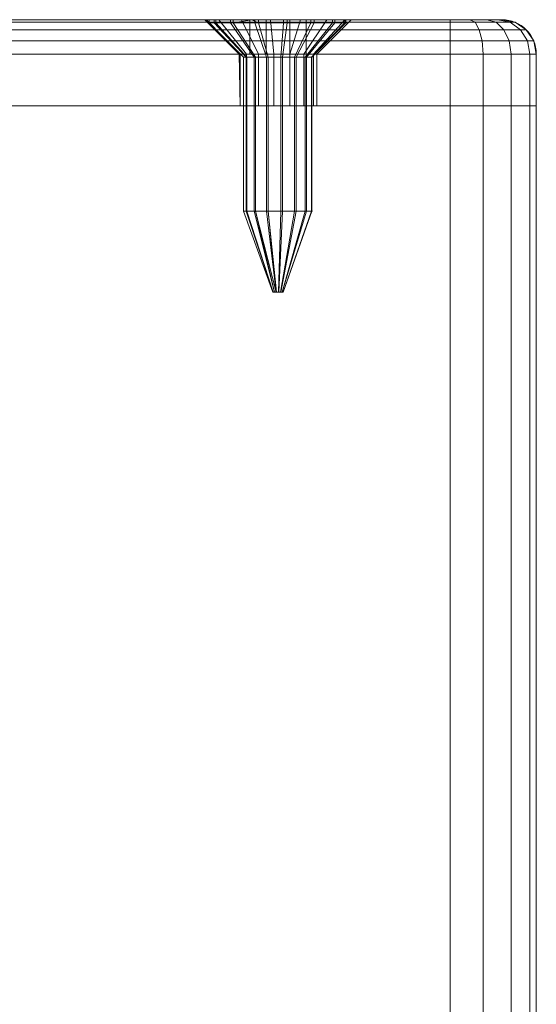
# Model space of a CAD drawing. Units: millimetres. Extents: x -170 to 1650, y -244 to 1767.
# Drawn here: x 180 to 210, y 1709 to 1767 of the extents above; entities that cross this region are included whole.
import ezdxf

# ---------------------------------------------------------------- set-up
doc = ezdxf.new("R2010")
doc.units = ezdxf.units.MM
doc.layers.add('1', color=7, linetype='Continuous', true_color=0xffffff)

# ---------------------------------------------------------------- blocks, each defined once
blk = doc.blocks.new('UG_SURFACE_028')
at = {"layer": '1', "color": 7, "linetype": 'Continuous', "lineweight": 18}
for points in [[(191.001, 1766.5, 435.892), (191.001, 1766.318, 435.892), (191.303, 1766.318, 437.527), (191.303, 1766.5, 437.527)], [(191.391, 1766.5, 434.275), (191.391, 1766.318, 434.275), (191.001, 1766.318, 435.892), (191.001, 1766.5, 435.892)], [(193.367, 1766.5, 435.322), (191.391, 1766.5, 434.275), (191.001, 1766.5, 435.892)], [(191.001, 1766.5, 435.892), (191.303, 1766.5, 437.527), (194.322, 1766.5, 437.633), (193.367, 1766.5, 435.322)], [(191.303, 1766.318, 437.527), (191.001, 1766.318, 435.892), (193.001, 1764.318, 435.946), (193.152, 1764.318, 436.764)], [(191.001, 1766.318, 435.892), (191.391, 1766.318, 434.275), (193.196, 1764.318, 435.137), (193.001, 1764.318, 435.946)], [(191.303, 1766.5, 437.527), (191.303, 1766.318, 437.527), (192.244, 1766.318, 438.899), (192.244, 1766.5, 438.899)], [(191.303, 1766.5, 437.527), (192.244, 1766.5, 438.899), (193.661, 1766.5, 439.769), (194.322, 1766.5, 437.633)], [(192.244, 1766.318, 438.899), (191.303, 1766.318, 437.527), (193.152, 1764.318, 436.764), (193.622, 1764.318, 437.45)], [(192.405, 1766.5, 432.956), (192.405, 1766.318, 432.956), (191.391, 1766.318, 434.275), (191.391, 1766.5, 434.275)], [(192.405, 1766.5, 432.956), (191.391, 1766.5, 434.275), (193.367, 1766.5, 435.322)], [(191.391, 1766.318, 434.275), (192.405, 1766.318, 432.956), (193.702, 1764.318, 434.478), (193.196, 1764.318, 435.137)], [(192.244, 1766.5, 438.899), (192.244, 1766.318, 438.899), (193.661, 1766.318, 439.769), (193.661, 1766.5, 439.769)], [(193.661, 1766.318, 439.769), (192.244, 1766.318, 438.899), (193.622, 1764.318, 437.45), (194.331, 1764.318, 437.885)], [(192.405, 1766.318, 432.956), (192.405, 1766.5, 432.956), (193.473, 1766.5, 432.303)], [(193.473, 1766.5, 432.303), (193.867, 1766.318, 432.164), (192.405, 1766.318, 432.956)], [(193.367, 1766.5, 435.322), (195.678, 1766.5, 434.367), (193.473, 1766.5, 432.303), (192.405, 1766.5, 432.956)], [(192.405, 1766.318, 432.956), (193.867, 1766.318, 432.164), (194.434, 1764.318, 434.082), (193.702, 1764.318, 434.478)], [(194.322, 1766.5, 437.633), (194.322, 1764.5, 437.633), (193.367, 1764.5, 435.322), (193.367, 1766.5, 435.322)], [(193.367, 1766.5, 435.322), (193.367, 1764.5, 435.322), (195.678, 1764.5, 434.367), (195.678, 1766.5, 434.367)], [(193.473, 1766.5, 432.303), (193.867, 1766.5, 432.164), (193.867, 1766.318, 432.164)], [(193.867, 1766.5, 432.164), (193.473, 1766.5, 432.303), (195.678, 1766.5, 434.367)], [(193.661, 1766.5, 439.769), (193.661, 1766.318, 439.769), (195.31, 1766.318, 439.988), (195.31, 1766.5, 439.988)], [(194.322, 1766.5, 437.633), (193.661, 1766.5, 439.769), (195.31, 1766.5, 439.988)], [(195.31, 1766.318, 439.988), (193.661, 1766.318, 439.769), (194.331, 1764.318, 437.885), (195.155, 1764.318, 437.994)], [(195.526, 1766.5, 432.035), (195.526, 1766.318, 432.035), (193.867, 1766.318, 432.164), (193.867, 1766.5, 432.164)], [(195.678, 1766.5, 434.367), (197.093, 1766.5, 432.591), (195.526, 1766.5, 432.035), (193.867, 1766.5, 432.164)], [(193.867, 1766.318, 432.164), (195.526, 1766.318, 432.035), (195.263, 1764.318, 434.017), (194.434, 1764.318, 434.082)], [(195.31, 1766.5, 439.988), (196.905, 1766.5, 439.517), (196.633, 1766.5, 436.678), (194.322, 1766.5, 437.633)], [(196.633, 1766.5, 436.678), (196.633, 1764.5, 436.678), (194.322, 1764.5, 437.633), (194.322, 1766.5, 437.633)], [(196.905, 1766.318, 439.517), (195.31, 1766.318, 439.988), (195.155, 1764.318, 437.994), (195.953, 1764.318, 437.759)], [(195.526, 1766.318, 432.035), (197.093, 1766.318, 432.591), (196.047, 1764.318, 434.296), (195.263, 1764.318, 434.017)], [(195.31, 1766.5, 439.988), (195.31, 1766.318, 439.988), (196.905, 1766.318, 439.517), (196.905, 1766.5, 439.517)], [(197.093, 1766.5, 432.591), (197.093, 1766.318, 432.591), (195.526, 1766.318, 432.035), (195.526, 1766.5, 432.035)], [(195.678, 1766.5, 434.367), (196.633, 1766.5, 436.678), (198.934, 1766.5, 435.275), (198.299, 1766.5, 433.737)], [(198.299, 1766.5, 433.737), (197.093, 1766.5, 432.591), (195.678, 1766.5, 434.367)], [(195.678, 1766.5, 434.367), (195.678, 1764.5, 434.367), (196.633, 1764.5, 436.678), (196.633, 1766.5, 436.678)], [(198.171, 1766.318, 438.438), (196.905, 1766.318, 439.517), (195.953, 1764.318, 437.759), (196.586, 1764.318, 437.219)], [(197.093, 1766.318, 432.591), (198.299, 1766.318, 433.737), (196.649, 1764.318, 434.869), (196.047, 1764.318, 434.296)], [(198.889, 1766.318, 436.937), (198.171, 1766.318, 438.438), (196.586, 1764.318, 437.219), (196.944, 1764.318, 436.469)], [(196.633, 1766.5, 436.678), (198.889, 1766.5, 436.937), (198.934, 1766.5, 435.275)], [(196.905, 1766.5, 439.517), (198.171, 1766.5, 438.438), (198.889, 1766.5, 436.937), (196.633, 1766.5, 436.678)], [(198.299, 1766.318, 433.737), (198.934, 1766.318, 435.275), (196.967, 1764.318, 435.637), (196.649, 1764.318, 434.869)], [(196.905, 1766.5, 439.517), (196.905, 1766.318, 439.517), (198.171, 1766.318, 438.438), (198.171, 1766.5, 438.438)], [(198.934, 1766.318, 435.275), (198.889, 1766.318, 436.937), (196.944, 1764.318, 436.469), (196.967, 1764.318, 435.637)], [(198.299, 1766.5, 433.737), (198.299, 1766.318, 433.737), (197.093, 1766.318, 432.591), (197.093, 1766.5, 432.591)], [(198.171, 1766.5, 438.438), (198.171, 1766.318, 438.438), (198.889, 1766.318, 436.937), (198.889, 1766.5, 436.937)], [(198.934, 1766.5, 435.275), (198.934, 1766.318, 435.275), (198.299, 1766.318, 433.737), (198.299, 1766.5, 433.737)], [(198.889, 1766.5, 436.937), (198.889, 1766.318, 436.937), (198.934, 1766.318, 435.275), (198.934, 1766.5, 435.275)], [(193.001, 1764.318, 435.946), (193.001, 1755.4, 435.946), (193.152, 1755.4, 436.764), (193.152, 1764.318, 436.764)], [(193.196, 1764.318, 435.137), (193.196, 1755.4, 435.137), (193.001, 1755.4, 435.946), (193.001, 1764.318, 435.946)], [(193.152, 1764.318, 436.764), (193.152, 1755.4, 436.764), (193.622, 1755.4, 437.45), (193.622, 1764.318, 437.45)], [(193.702, 1764.318, 434.478), (193.702, 1755.4, 434.478), (193.196, 1755.4, 435.137), (193.196, 1764.318, 435.137)], [(195.678, 1764.5, 434.367), (193.367, 1764.5, 435.322), (194.322, 1764.5, 437.633), (196.633, 1764.5, 436.678)], [(193.622, 1764.318, 437.45), (193.622, 1755.4, 437.45), (194.331, 1755.4, 437.885), (194.331, 1764.318, 437.885)], [(194.434, 1764.318, 434.082), (194.434, 1755.4, 434.082), (193.702, 1755.4, 434.478), (193.702, 1764.318, 434.478)], [(194.331, 1764.318, 437.885), (194.331, 1755.4, 437.885), (195.155, 1755.4, 437.994), (195.155, 1764.318, 437.994)], [(195.263, 1764.318, 434.017), (195.263, 1755.4, 434.017), (194.434, 1755.4, 434.082), (194.434, 1764.318, 434.082)], [(195.155, 1764.318, 437.994), (195.155, 1755.4, 437.994), (195.953, 1755.4, 437.759), (195.953, 1764.318, 437.759)], [(196.047, 1764.318, 434.296), (196.047, 1755.4, 434.296), (195.263, 1755.4, 434.017), (195.263, 1764.318, 434.017)], [(195.953, 1764.318, 437.759), (195.953, 1755.4, 437.759), (196.586, 1755.4, 437.219), (196.586, 1764.318, 437.219)], [(196.649, 1764.318, 434.869), (196.649, 1755.4, 434.869), (196.047, 1755.4, 434.296), (196.047, 1764.318, 434.296)], [(196.586, 1764.318, 437.219), (196.586, 1755.4, 437.219), (196.944, 1755.4, 436.469), (196.944, 1764.318, 436.469)], [(196.967, 1764.318, 435.637), (196.967, 1755.4, 435.637), (196.649, 1755.4, 434.869), (196.649, 1764.318, 434.869)], [(196.944, 1764.318, 436.469), (196.944, 1755.4, 436.469), (196.967, 1755.4, 435.637), (196.967, 1764.318, 435.637)], [(193.152, 1755.4, 436.764), (193.001, 1755.4, 435.946), (194.7, 1750.7, 435.992), (194.723, 1750.7, 436.115)], [(193.001, 1755.4, 435.946), (193.196, 1755.4, 435.137), (194.729, 1750.7, 435.871), (194.7, 1750.7, 435.992)], [(193.622, 1755.4, 437.45), (193.152, 1755.4, 436.764), (194.723, 1750.7, 436.115), (194.793, 1750.7, 436.217)], [(193.196, 1755.4, 435.137), (193.702, 1755.4, 434.478), (194.805, 1750.7, 435.772), (194.729, 1750.7, 435.871)], [(194.331, 1755.4, 437.885), (193.622, 1755.4, 437.45), (194.793, 1750.7, 436.217), (194.9, 1750.7, 436.283)], [(193.702, 1755.4, 434.478), (194.434, 1755.4, 434.082), (194.885, 1750.7, 435.723)], [(194.885, 1750.7, 435.723), (194.805, 1750.7, 435.772), (193.702, 1755.4, 434.478)], [(195.155, 1755.4, 437.994), (194.331, 1755.4, 437.885), (194.9, 1750.7, 436.283), (195.023, 1750.7, 436.299)], [(194.434, 1755.4, 434.082), (194.915, 1750.7, 435.712), (194.885, 1750.7, 435.723)], [(194.434, 1755.4, 434.082), (195.263, 1755.4, 434.017), (195.039, 1750.7, 435.703), (194.915, 1750.7, 435.712)], [(195.953, 1755.4, 437.759), (195.155, 1755.4, 437.994), (195.023, 1750.7, 436.299), (195.143, 1750.7, 436.264)], [(195.263, 1755.4, 434.017), (196.047, 1755.4, 434.296), (195.157, 1750.7, 435.744), (195.039, 1750.7, 435.703)], [(196.586, 1755.4, 437.219), (195.953, 1755.4, 437.759), (195.143, 1750.7, 436.264), (195.238, 1750.7, 436.183)], [(196.047, 1755.4, 434.296), (196.649, 1755.4, 434.869), (195.247, 1750.7, 435.83), (195.157, 1750.7, 435.744)], [(196.944, 1755.4, 436.469), (196.586, 1755.4, 437.219), (195.238, 1750.7, 436.183), (195.292, 1750.7, 436.07)], [(196.649, 1755.4, 434.869), (196.967, 1755.4, 435.637), (195.295, 1750.7, 435.946), (195.247, 1750.7, 435.83)], [(196.967, 1755.4, 435.637), (196.944, 1755.4, 436.469), (195.292, 1750.7, 436.07), (195.295, 1750.7, 435.946)], [(194.793, 1750.7, 436.217), (194.723, 1750.7, 436.115), (194.7, 1750.7, 435.992), (195, 1750.7, 436)], [(194.7, 1750.7, 435.992), (194.729, 1750.7, 435.871), (194.805, 1750.7, 435.772), (195, 1750.7, 436)], [(195.023, 1750.7, 436.299), (194.9, 1750.7, 436.283), (194.793, 1750.7, 436.217), (195, 1750.7, 436)], [(194.805, 1750.7, 435.772), (194.885, 1750.7, 435.723), (194.915, 1750.7, 435.712), (195, 1750.7, 436)], [(195, 1750.7, 436), (194.915, 1750.7, 435.712), (195.039, 1750.7, 435.703), (195.157, 1750.7, 435.744)], [(195.157, 1750.7, 435.744), (195.247, 1750.7, 435.83), (195.295, 1750.7, 435.946), (195, 1750.7, 436)], [(195.295, 1750.7, 435.946), (195.292, 1750.7, 436.07), (195.238, 1750.7, 436.183), (195, 1750.7, 436)], [(195.238, 1750.7, 436.183), (195.143, 1750.7, 436.264), (195.023, 1750.7, 436.299), (195, 1750.7, 436)]]:
    blk.add_3dface(points, dxfattribs=at)
blk = doc.blocks.new('UG_SURFACE_094')
at = {"layer": '1', "color": 250, "linetype": 'Continuous', "lineweight": 18}
for points in [[(150.922, 1765.914, 424.311), (150.586, 1765.914, 426), (151.235, 1766.348, 426), (151.521, 1766.348, 424.559)], [(151.235, 1766.348, 446), (151.235, 1766.348, 426), (150.586, 1765.914, 426), (150.586, 1765.914, 446)], [(150.586, 1765.914, 446), (150.922, 1765.914, 447.689), (151.521, 1766.348, 447.441), (151.235, 1766.348, 446)], [(151.879, 1765.914, 422.879), (150.922, 1765.914, 424.311), (151.521, 1766.348, 424.559), (152.337, 1766.348, 423.337)], [(150.922, 1765.914, 447.689), (151.879, 1765.914, 449.121), (152.337, 1766.348, 448.663), (151.521, 1766.348, 447.441)], [(151.521, 1766.348, 424.559), (151.235, 1766.348, 426), (152, 1766.5, 426), (152.228, 1766.5, 424.852)], [(152, 1766.5, 446), (152, 1766.5, 426), (151.235, 1766.348, 426), (151.235, 1766.348, 446)], [(151.235, 1766.348, 446), (151.521, 1766.348, 447.441), (152.228, 1766.5, 447.148), (152, 1766.5, 446)], [(152.337, 1766.348, 423.337), (151.521, 1766.348, 424.559), (152.228, 1766.5, 424.852), (152.879, 1766.5, 423.879)], [(151.521, 1766.348, 447.441), (152.337, 1766.348, 448.663), (152.879, 1766.5, 448.121), (152.228, 1766.5, 447.148)], [(153.311, 1765.914, 421.922), (151.879, 1765.914, 422.879), (152.337, 1766.348, 423.337), (153.559, 1766.348, 422.521)], [(151.879, 1765.914, 449.121), (153.311, 1765.914, 450.078), (153.559, 1766.348, 449.479), (152.337, 1766.348, 448.663)], [(152.879, 1766.5, 423.879), (152.228, 1766.5, 424.852), (152, 1766.5, 426), (161.562, 1766.5, 433.502)], [(152, 1766.5, 446), (160.843, 1766.5, 436.884), (160.75, 1766.5, 436)], [(152, 1766.5, 446), (161.562, 1766.5, 438.498), (160.843, 1766.5, 436.884)], [(162.875, 1766.5, 439.681), (161.562, 1766.5, 438.498), (152, 1766.5, 446), (152.228, 1766.5, 447.148)], [(160.75, 1766.5, 436), (160.843, 1766.5, 435.116), (152, 1766.5, 426), (152, 1766.5, 446)], [(160.843, 1766.5, 435.116), (161.562, 1766.5, 433.502), (152, 1766.5, 426)], [(162.875, 1766.5, 439.681), (152.228, 1766.5, 447.148), (152.879, 1766.5, 448.121)], [(153.559, 1766.348, 422.521), (152.337, 1766.348, 423.337), (152.879, 1766.5, 423.879), (153.852, 1766.5, 423.228)], [(152.337, 1766.348, 448.663), (153.559, 1766.348, 449.479), (153.852, 1766.5, 448.772), (152.879, 1766.5, 448.121)], [(153.852, 1766.5, 423.228), (152.879, 1766.5, 423.879), (161.562, 1766.5, 433.502)], [(152.879, 1766.5, 448.121), (153.852, 1766.5, 448.772), (155, 1766.5, 449), (162.875, 1766.5, 439.681)], [(155, 1765.914, 421.586), (153.311, 1765.914, 421.922), (153.559, 1766.348, 422.521), (155, 1766.348, 422.235)], [(153.311, 1765.914, 450.078), (155, 1765.914, 450.414), (155, 1766.348, 449.765), (153.559, 1766.348, 449.479)], [(155, 1766.348, 422.235), (153.559, 1766.348, 422.521), (153.852, 1766.5, 423.228), (155, 1766.5, 423)], [(153.559, 1766.348, 449.479), (155, 1766.348, 449.765), (155, 1766.5, 449), (153.852, 1766.5, 448.772)], [(161.562, 1766.5, 433.502), (162.875, 1766.5, 432.319), (155, 1766.5, 423), (153.852, 1766.5, 423.228)], [(155, 1766.5, 449), (191.562, 1766.5, 438.498), (167.844, 1766.5, 439.158), (166.313, 1766.5, 440.042)], [(155, 1766.5, 423), (164.556, 1766.5, 431.773), (166.313, 1766.5, 431.958)], [(155, 1766.5, 423), (191.562, 1766.5, 433.502), (192.875, 1766.5, 432.319)], [(162.875, 1766.5, 432.319), (164.556, 1766.5, 431.773), (155, 1766.5, 423)], [(192.875, 1766.5, 432.319), (194.556, 1766.5, 431.773), (205, 1766.5, 423), (155, 1766.5, 423)], [(166.313, 1766.5, 431.958), (167.844, 1766.5, 432.842), (191.562, 1766.5, 433.502), (155, 1766.5, 423)], [(155, 1766.5, 449), (205, 1766.5, 449), (194.556, 1766.5, 440.227), (192.875, 1766.5, 439.681)], [(192.875, 1766.5, 439.681), (191.562, 1766.5, 438.498), (155, 1766.5, 449)], [(155, 1766.5, 449), (164.556, 1766.5, 440.227), (162.875, 1766.5, 439.681)], [(166.313, 1766.5, 440.042), (164.556, 1766.5, 440.227), (155, 1766.5, 449)], [(155, 1766.5, 423), (205, 1766.5, 423), (205, 1766.348, 422.235), (155, 1766.348, 422.235)], [(155, 1766.348, 449.765), (205, 1766.348, 449.765), (205, 1766.5, 449), (155, 1766.5, 449)], [(155, 1766.348, 422.235), (205, 1766.348, 422.235), (205, 1765.914, 421.586), (155, 1765.914, 421.586)], [(155, 1765.914, 450.414), (205, 1765.914, 450.414), (205, 1766.348, 449.765), (155, 1766.348, 449.765)], [(160.75, 1766.5, 436), (160.843, 1766.5, 436.884), (162.799, 1764.5, 436.468), (162.75, 1764.5, 436)], [(162.75, 1764.5, 436), (162.799, 1764.5, 435.532), (160.843, 1766.5, 435.116), (160.75, 1766.5, 436)], [(163.18, 1764.5, 437.323), (162.799, 1764.5, 436.468), (160.843, 1766.5, 436.884), (161.562, 1766.5, 438.498)], [(162.799, 1764.5, 435.532), (163.18, 1764.5, 434.677), (161.562, 1766.5, 433.502), (160.843, 1766.5, 435.116)], [(163.875, 1764.5, 437.949), (163.18, 1764.5, 437.323), (161.562, 1766.5, 438.498), (162.875, 1766.5, 439.681)], [(163.18, 1764.5, 434.677), (163.875, 1764.5, 434.051), (162.875, 1766.5, 432.319), (161.562, 1766.5, 433.502)], [(164.765, 1764.5, 438.238), (163.875, 1764.5, 437.949), (162.875, 1766.5, 439.681), (164.556, 1766.5, 440.227)], [(163.875, 1764.5, 434.051), (164.765, 1764.5, 433.762), (164.556, 1766.5, 431.773), (162.875, 1766.5, 432.319)], [(165.695, 1764.5, 438.14), (164.765, 1764.5, 438.238), (164.556, 1766.5, 440.227), (166.313, 1766.5, 440.042)], [(164.765, 1764.5, 433.762), (165.695, 1764.5, 433.86), (166.313, 1766.5, 431.958), (164.556, 1766.5, 431.773)], [(166.506, 1764.5, 437.672), (165.695, 1764.5, 438.14), (166.313, 1766.5, 440.042), (167.844, 1766.5, 439.158)], [(165.695, 1764.5, 433.86), (166.506, 1764.5, 434.328), (167.844, 1766.5, 432.842), (166.313, 1766.5, 431.958)], [(167.055, 1764.5, 436.915), (166.506, 1764.5, 437.672), (167.844, 1766.5, 439.158), (168.883, 1766.5, 437.729)], [(166.506, 1764.5, 434.328), (167.055, 1764.5, 435.085), (168.883, 1766.5, 434.271), (167.844, 1766.5, 432.842)], [(167.25, 1764.5, 436), (167.055, 1764.5, 436.915), (168.883, 1766.5, 437.729), (169.25, 1766.5, 436)], [(167.055, 1764.5, 435.085), (167.25, 1764.5, 436), (169.25, 1766.5, 436), (168.883, 1766.5, 434.271)], [(191.562, 1766.5, 438.498), (168.883, 1766.5, 437.729), (167.844, 1766.5, 439.158)], [(191.562, 1766.5, 433.502), (167.844, 1766.5, 432.842), (168.883, 1766.5, 434.271)], [(168.883, 1766.5, 437.729), (191.562, 1766.5, 438.498), (190.843, 1766.5, 436.884)], [(168.883, 1766.5, 434.271), (169.25, 1766.5, 436), (190.75, 1766.5, 436), (190.843, 1766.5, 435.116)], [(190.843, 1766.5, 436.884), (190.75, 1766.5, 436), (169.25, 1766.5, 436), (168.883, 1766.5, 437.729)], [(190.843, 1766.5, 435.116), (191.562, 1766.5, 433.502), (168.883, 1766.5, 434.271)], [(190.75, 1766.5, 436), (190.843, 1766.5, 436.884), (192.799, 1764.5, 436.468), (192.75, 1764.5, 436)], [(192.75, 1764.5, 436), (192.799, 1764.5, 435.532), (190.843, 1766.5, 435.116), (190.75, 1766.5, 436)], [(193.18, 1764.5, 437.323), (192.799, 1764.5, 436.468), (190.843, 1766.5, 436.884), (191.562, 1766.5, 438.498)], [(192.799, 1764.5, 435.532), (193.18, 1764.5, 434.677), (191.562, 1766.5, 433.502), (190.843, 1766.5, 435.116)], [(193.875, 1764.5, 437.949), (193.18, 1764.5, 437.323), (191.562, 1766.5, 438.498), (192.875, 1766.5, 439.681)], [(193.18, 1764.5, 434.677), (193.875, 1764.5, 434.051), (192.875, 1766.5, 432.319), (191.562, 1766.5, 433.502)], [(194.765, 1764.5, 438.238), (193.875, 1764.5, 437.949), (192.875, 1766.5, 439.681), (194.556, 1766.5, 440.227)], [(193.875, 1764.5, 434.051), (194.765, 1764.5, 433.762), (194.556, 1766.5, 431.773), (192.875, 1766.5, 432.319)], [(205, 1766.5, 423), (194.556, 1766.5, 431.773), (196.313, 1766.5, 431.958)], [(196.313, 1766.5, 440.042), (194.556, 1766.5, 440.227), (205, 1766.5, 449)], [(195.695, 1764.5, 438.14), (194.765, 1764.5, 438.238), (194.556, 1766.5, 440.227), (196.313, 1766.5, 440.042)], [(194.765, 1764.5, 433.762), (195.695, 1764.5, 433.86), (196.313, 1766.5, 431.958), (194.556, 1766.5, 431.773)], [(196.506, 1764.5, 437.672), (195.695, 1764.5, 438.14), (196.313, 1766.5, 440.042), (197.844, 1766.5, 439.158)], [(195.695, 1764.5, 433.86), (196.506, 1764.5, 434.328), (197.844, 1766.5, 432.842), (196.313, 1766.5, 431.958)], [(197.844, 1766.5, 439.158), (196.313, 1766.5, 440.042), (205, 1766.5, 449), (206.148, 1766.5, 448.772)], [(196.313, 1766.5, 431.958), (197.844, 1766.5, 432.842), (206.148, 1766.5, 423.228), (205, 1766.5, 423)], [(197.055, 1764.5, 436.915), (196.506, 1764.5, 437.672), (197.844, 1766.5, 439.158), (198.883, 1766.5, 437.729)], [(196.506, 1764.5, 434.328), (197.055, 1764.5, 435.085), (198.883, 1766.5, 434.271), (197.844, 1766.5, 432.842)], [(197.25, 1764.5, 436), (197.055, 1764.5, 436.915), (198.883, 1766.5, 437.729), (199.25, 1766.5, 436)], [(197.055, 1764.5, 435.085), (197.25, 1764.5, 436), (199.25, 1766.5, 436), (198.883, 1766.5, 434.271)], [(197.844, 1766.5, 439.158), (207.121, 1766.5, 448.121), (207.772, 1766.5, 447.148)], [(197.844, 1766.5, 439.158), (206.148, 1766.5, 448.772), (207.121, 1766.5, 448.121)], [(207.772, 1766.5, 447.148), (208, 1766.5, 446), (198.883, 1766.5, 437.729), (197.844, 1766.5, 439.158)], [(197.844, 1766.5, 432.842), (198.883, 1766.5, 434.271), (208, 1766.5, 426), (207.772, 1766.5, 424.852)], [(207.772, 1766.5, 424.852), (207.121, 1766.5, 423.879), (206.148, 1766.5, 423.228), (197.844, 1766.5, 432.842)], [(208, 1766.5, 446), (208, 1766.5, 426), (199.25, 1766.5, 436), (198.883, 1766.5, 437.729)], [(198.883, 1766.5, 434.271), (199.25, 1766.5, 436), (208, 1766.5, 426)], [(206.441, 1766.348, 422.521), (205, 1766.348, 422.235), (205, 1766.5, 423), (206.148, 1766.5, 423.228)], [(205, 1766.348, 449.765), (206.441, 1766.348, 449.479), (206.148, 1766.5, 448.772), (205, 1766.5, 449)], [(206.689, 1765.914, 421.922), (205, 1765.914, 421.586), (205, 1766.348, 422.235), (206.441, 1766.348, 422.521)], [(205, 1765.914, 450.414), (206.689, 1765.914, 450.078), (206.441, 1766.348, 449.479), (205, 1766.348, 449.765)], [(207.663, 1766.348, 423.337), (206.441, 1766.348, 422.521), (206.148, 1766.5, 423.228), (207.121, 1766.5, 423.879)], [(206.441, 1766.348, 449.479), (207.663, 1766.348, 448.663), (207.121, 1766.5, 448.121), (206.148, 1766.5, 448.772)], [(208.121, 1765.914, 422.879), (206.689, 1765.914, 421.922), (206.441, 1766.348, 422.521), (207.663, 1766.348, 423.337)], [(206.689, 1765.914, 450.078), (208.121, 1765.914, 449.121), (207.663, 1766.348, 448.663), (206.441, 1766.348, 449.479)], [(208.479, 1766.348, 424.559), (207.663, 1766.348, 423.337), (207.121, 1766.5, 423.879), (207.772, 1766.5, 424.852)], [(207.663, 1766.348, 448.663), (208.479, 1766.348, 447.441), (207.772, 1766.5, 447.148), (207.121, 1766.5, 448.121)], [(209.078, 1765.914, 424.311), (208.121, 1765.914, 422.879), (207.663, 1766.348, 423.337), (208.479, 1766.348, 424.559)], [(208.121, 1765.914, 449.121), (209.078, 1765.914, 447.689), (208.479, 1766.348, 447.441), (207.663, 1766.348, 448.663)], [(208.765, 1766.348, 426), (208.479, 1766.348, 424.559), (207.772, 1766.5, 424.852), (208, 1766.5, 426)], [(208.479, 1766.348, 447.441), (208.765, 1766.348, 446), (208, 1766.5, 446), (207.772, 1766.5, 447.148)], [(208.765, 1766.348, 446), (208.765, 1766.348, 426), (208, 1766.5, 426), (208, 1766.5, 446)], [(209.414, 1765.914, 426), (209.078, 1765.914, 424.311), (208.479, 1766.348, 424.559), (208.765, 1766.348, 426)], [(209.078, 1765.914, 447.689), (209.414, 1765.914, 446), (208.765, 1766.348, 446), (208.479, 1766.348, 447.441)], [(209.414, 1765.914, 446), (209.414, 1765.914, 426), (208.765, 1766.348, 426), (208.765, 1766.348, 446)], [(150.521, 1765.265, 424.145), (150.152, 1765.265, 426), (150.586, 1765.914, 426), (150.922, 1765.914, 424.311)], [(150.586, 1765.914, 446), (150.586, 1765.914, 426), (150.152, 1765.265, 426), (150.152, 1765.265, 446)], [(150.152, 1765.265, 446), (150.521, 1765.265, 447.855), (150.922, 1765.914, 447.689), (150.586, 1765.914, 446)], [(151.572, 1765.265, 422.572), (150.521, 1765.265, 424.145), (150.922, 1765.914, 424.311), (151.879, 1765.914, 422.879)], [(150.521, 1765.265, 447.855), (151.572, 1765.265, 449.428), (151.879, 1765.914, 449.121), (150.922, 1765.914, 447.689)], [(153.145, 1765.265, 421.521), (151.572, 1765.265, 422.572), (151.879, 1765.914, 422.879), (153.311, 1765.914, 421.922)], [(151.572, 1765.265, 449.428), (153.145, 1765.265, 450.479), (153.311, 1765.914, 450.078), (151.879, 1765.914, 449.121)], [(155, 1765.265, 421.152), (153.145, 1765.265, 421.521), (153.311, 1765.914, 421.922), (155, 1765.914, 421.586)], [(153.145, 1765.265, 450.479), (155, 1765.265, 450.848), (155, 1765.914, 450.414), (153.311, 1765.914, 450.078)], [(155, 1765.914, 421.586), (205, 1765.914, 421.586), (205, 1765.265, 421.152), (155, 1765.265, 421.152)], [(155, 1765.265, 450.848), (205, 1765.265, 450.848), (205, 1765.914, 450.414), (155, 1765.914, 450.414)], [(206.855, 1765.265, 421.521), (205, 1765.265, 421.152), (205, 1765.914, 421.586), (206.689, 1765.914, 421.922)], [(205, 1765.265, 450.848), (206.855, 1765.265, 450.479), (206.689, 1765.914, 450.078), (205, 1765.914, 450.414)], [(208.428, 1765.265, 422.572), (206.855, 1765.265, 421.521), (206.689, 1765.914, 421.922), (208.121, 1765.914, 422.879)], [(206.855, 1765.265, 450.479), (208.428, 1765.265, 449.428), (208.121, 1765.914, 449.121), (206.689, 1765.914, 450.078)], [(209.479, 1765.265, 424.145), (208.428, 1765.265, 422.572), (208.121, 1765.914, 422.879), (209.078, 1765.914, 424.311)], [(208.428, 1765.265, 449.428), (209.479, 1765.265, 447.855), (209.078, 1765.914, 447.689), (208.121, 1765.914, 449.121)], [(209.848, 1765.265, 426), (209.479, 1765.265, 424.145), (209.078, 1765.914, 424.311), (209.414, 1765.914, 426)], [(209.479, 1765.265, 447.855), (209.848, 1765.265, 446), (209.414, 1765.914, 446), (209.078, 1765.914, 447.689)], [(209.848, 1765.265, 446), (209.848, 1765.265, 426), (209.414, 1765.914, 426), (209.414, 1765.914, 446)], [(150.381, 1764.5, 424.087), (150, 1764.5, 426), (150.152, 1765.265, 426), (150.521, 1765.265, 424.145)], [(150.152, 1765.265, 446), (150.152, 1765.265, 426), (150, 1764.5, 426), (150, 1764.5, 446)], [(150, 1764.5, 446), (150.381, 1764.5, 447.913), (150.521, 1765.265, 447.855), (150.152, 1765.265, 446)], [(151.464, 1764.5, 422.464), (150.381, 1764.5, 424.087), (150.521, 1765.265, 424.145), (151.572, 1765.265, 422.572)], [(150.381, 1764.5, 447.913), (151.464, 1764.5, 449.536), (151.572, 1765.265, 449.428), (150.521, 1765.265, 447.855)], [(153.087, 1764.5, 421.381), (151.464, 1764.5, 422.464), (151.572, 1765.265, 422.572), (153.145, 1765.265, 421.521)], [(151.464, 1764.5, 449.536), (153.087, 1764.5, 450.619), (153.145, 1765.265, 450.479), (151.572, 1765.265, 449.428)], [(155, 1764.5, 421), (153.087, 1764.5, 421.381), (153.145, 1765.265, 421.521), (155, 1765.265, 421.152)], [(153.087, 1764.5, 450.619), (155, 1764.5, 451), (155, 1765.265, 450.848), (153.145, 1765.265, 450.479)], [(155, 1765.265, 421.152), (205, 1765.265, 421.152), (205, 1764.5, 421), (155, 1764.5, 421)], [(155, 1764.5, 451), (205, 1764.5, 451), (205, 1765.265, 450.848), (155, 1765.265, 450.848)], [(206.913, 1764.5, 421.381), (205, 1764.5, 421), (205, 1765.265, 421.152), (206.855, 1765.265, 421.521)], [(205, 1764.5, 451), (206.913, 1764.5, 450.619), (206.855, 1765.265, 450.479), (205, 1765.265, 450.848)], [(208.536, 1764.5, 422.464), (206.913, 1764.5, 421.381), (206.855, 1765.265, 421.521), (208.428, 1765.265, 422.572)], [(206.913, 1764.5, 450.619), (208.536, 1764.5, 449.536), (208.428, 1765.265, 449.428), (206.855, 1765.265, 450.479)], [(209.619, 1764.5, 424.087), (208.536, 1764.5, 422.464), (208.428, 1765.265, 422.572), (209.479, 1765.265, 424.145)], [(208.536, 1764.5, 449.536), (209.619, 1764.5, 447.913), (209.479, 1765.265, 447.855), (208.428, 1765.265, 449.428)], [(210, 1764.5, 426), (209.619, 1764.5, 424.087), (209.479, 1765.265, 424.145), (209.848, 1765.265, 426)], [(209.619, 1764.5, 447.913), (210, 1764.5, 446), (209.848, 1765.265, 446), (209.479, 1765.265, 447.855)], [(210, 1764.5, 446), (210, 1764.5, 426), (209.848, 1765.265, 426), (209.848, 1765.265, 446)], [(150, 1761.5, 426), (150, 1764.5, 426), (150.381, 1764.5, 424.087), (150.381, 1761.5, 424.087)], [(150, 1764.5, 446), (150, 1764.5, 426), (150, 1761.5, 426), (150, 1761.5, 446)], [(150.381, 1761.5, 447.913), (150.381, 1764.5, 447.913), (150, 1764.5, 446), (150, 1761.5, 446)], [(150.381, 1761.5, 424.087), (150.381, 1764.5, 424.087), (151.464, 1764.5, 422.464), (151.464, 1761.5, 422.464)], [(151.464, 1761.5, 449.536), (151.464, 1764.5, 449.536), (150.381, 1764.5, 447.913), (150.381, 1761.5, 447.913)], [(151.464, 1761.5, 422.464), (151.464, 1764.5, 422.464), (153.087, 1764.5, 421.381), (153.087, 1761.5, 421.381)], [(153.087, 1761.5, 450.619), (153.087, 1764.5, 450.619), (151.464, 1764.5, 449.536), (151.464, 1761.5, 449.536)], [(153.087, 1761.5, 421.381), (153.087, 1764.5, 421.381), (155, 1764.5, 421), (155, 1761.5, 421)], [(155, 1761.5, 451), (155, 1764.5, 451), (153.087, 1764.5, 450.619), (153.087, 1761.5, 450.619)], [(155, 1764.5, 421), (205, 1764.5, 421), (205, 1761.5, 421), (155, 1761.5, 421)], [(205, 1764.5, 451), (155, 1764.5, 451), (155, 1761.5, 451), (205, 1761.5, 451)], [(162.799, 1761.5, 436.468), (162.799, 1761.5, 435.532), (162.75, 1764.5, 436)], [(162.799, 1761.5, 435.532), (162.799, 1764.5, 435.532), (162.75, 1764.5, 436)], [(162.75, 1764.5, 436), (162.799, 1764.5, 436.468), (162.799, 1761.5, 436.468)], [(162.799, 1764.5, 435.532), (162.799, 1761.5, 435.532), (163.18, 1761.5, 434.677), (163.18, 1764.5, 434.677)], [(163.18, 1764.5, 437.323), (163.18, 1761.5, 437.323), (162.799, 1761.5, 436.468), (162.799, 1764.5, 436.468)], [(163.18, 1764.5, 434.677), (163.18, 1761.5, 434.677), (163.875, 1761.5, 434.051), (163.875, 1764.5, 434.051)], [(163.875, 1764.5, 437.949), (163.875, 1761.5, 437.949), (163.18, 1761.5, 437.323), (163.18, 1764.5, 437.323)], [(163.875, 1764.5, 434.051), (163.875, 1761.5, 434.051), (164.765, 1761.5, 433.762), (164.765, 1764.5, 433.762)], [(164.765, 1764.5, 438.238), (164.765, 1761.5, 438.238), (163.875, 1761.5, 437.949), (163.875, 1764.5, 437.949)], [(164.765, 1764.5, 433.762), (164.765, 1761.5, 433.762), (165.695, 1761.5, 433.86), (165.695, 1764.5, 433.86)], [(165.695, 1764.5, 438.14), (165.695, 1761.5, 438.14), (164.765, 1761.5, 438.238), (164.765, 1764.5, 438.238)], [(165.695, 1764.5, 433.86), (165.695, 1761.5, 433.86), (166.506, 1761.5, 434.328), (166.506, 1764.5, 434.328)], [(166.506, 1764.5, 437.672), (166.506, 1761.5, 437.672), (165.695, 1761.5, 438.14), (165.695, 1764.5, 438.14)], [(166.506, 1764.5, 434.328), (166.506, 1761.5, 434.328), (167.055, 1761.5, 435.085), (167.055, 1764.5, 435.085)], [(167.055, 1764.5, 436.915), (167.055, 1761.5, 436.915), (166.506, 1761.5, 437.672), (166.506, 1764.5, 437.672)], [(167.055, 1764.5, 435.085), (167.055, 1761.5, 435.085), (167.25, 1761.5, 436), (167.25, 1764.5, 436)], [(167.25, 1764.5, 436), (167.25, 1761.5, 436), (167.055, 1761.5, 436.915), (167.055, 1764.5, 436.915)], [(192.799, 1761.5, 436.468), (192.799, 1761.5, 435.532), (192.75, 1764.5, 436)], [(192.799, 1761.5, 435.532), (192.799, 1764.5, 435.532), (192.75, 1764.5, 436)], [(192.75, 1764.5, 436), (192.799, 1764.5, 436.468), (192.799, 1761.5, 436.468)], [(192.799, 1764.5, 435.532), (192.799, 1761.5, 435.532), (193.18, 1761.5, 434.677), (193.18, 1764.5, 434.677)], [(193.18, 1764.5, 437.323), (193.18, 1761.5, 437.323), (192.799, 1761.5, 436.468), (192.799, 1764.5, 436.468)], [(193.18, 1764.5, 434.677), (193.18, 1761.5, 434.677), (193.875, 1761.5, 434.051), (193.875, 1764.5, 434.051)], [(193.875, 1764.5, 437.949), (193.875, 1761.5, 437.949), (193.18, 1761.5, 437.323), (193.18, 1764.5, 437.323)], [(193.875, 1764.5, 434.051), (193.875, 1761.5, 434.051), (194.765, 1761.5, 433.762), (194.765, 1764.5, 433.762)], [(194.765, 1764.5, 438.238), (194.765, 1761.5, 438.238), (193.875, 1761.5, 437.949), (193.875, 1764.5, 437.949)], [(194.765, 1764.5, 433.762), (194.765, 1761.5, 433.762), (195.695, 1761.5, 433.86), (195.695, 1764.5, 433.86)], [(195.695, 1764.5, 438.14), (195.695, 1761.5, 438.14), (194.765, 1761.5, 438.238), (194.765, 1764.5, 438.238)], [(195.695, 1764.5, 433.86), (195.695, 1761.5, 433.86), (196.506, 1761.5, 434.328), (196.506, 1764.5, 434.328)], [(196.506, 1764.5, 437.672), (196.506, 1761.5, 437.672), (195.695, 1761.5, 438.14), (195.695, 1764.5, 438.14)], [(196.506, 1764.5, 434.328), (196.506, 1761.5, 434.328), (197.055, 1761.5, 435.085), (197.055, 1764.5, 435.085)], [(197.055, 1764.5, 436.915), (197.055, 1761.5, 436.915), (196.506, 1761.5, 437.672), (196.506, 1764.5, 437.672)], [(197.055, 1764.5, 435.085), (197.055, 1761.5, 435.085), (197.25, 1761.5, 436), (197.25, 1764.5, 436)], [(197.25, 1764.5, 436), (197.25, 1761.5, 436), (197.055, 1761.5, 436.915), (197.055, 1764.5, 436.915)], [(205, 1761.5, 421), (205, 1764.5, 421), (206.913, 1764.5, 421.381), (206.913, 1761.5, 421.381)], [(206.913, 1761.5, 450.619), (206.913, 1764.5, 450.619), (205, 1764.5, 451), (205, 1761.5, 451)], [(206.913, 1761.5, 421.381), (206.913, 1764.5, 421.381), (208.536, 1764.5, 422.464), (208.536, 1761.5, 422.464)], [(208.536, 1761.5, 449.536), (208.536, 1764.5, 449.536), (206.913, 1764.5, 450.619), (206.913, 1761.5, 450.619)], [(208.536, 1761.5, 422.464), (208.536, 1764.5, 422.464), (209.619, 1764.5, 424.087), (209.619, 1761.5, 424.087)], [(209.619, 1761.5, 447.913), (209.619, 1764.5, 447.913), (208.536, 1764.5, 449.536), (208.536, 1761.5, 449.536)], [(209.619, 1761.5, 424.087), (209.619, 1764.5, 424.087), (210, 1764.5, 426), (210, 1761.5, 426)], [(210, 1761.5, 446), (210, 1764.5, 446), (209.619, 1764.5, 447.913), (209.619, 1761.5, 447.913)], [(210, 1764.5, 426), (210, 1764.5, 446), (210, 1761.5, 446), (210, 1761.5, 426)], [(150, 1761.5, 426), (163.18, 1761.5, 434.677), (162.799, 1761.5, 435.532)], [(163.875, 1761.5, 434.051), (163.18, 1761.5, 434.677), (150, 1761.5, 426), (150.381, 1761.5, 424.087)], [(150, 1761.5, 446), (162.799, 1761.5, 436.468), (163.18, 1761.5, 437.323)], [(162.799, 1761.5, 435.532), (162.799, 1761.5, 436.468), (150, 1761.5, 446), (150, 1761.5, 426)], [(150.381, 1761.5, 447.913), (150, 1761.5, 446), (163.18, 1761.5, 437.323), (163.875, 1761.5, 437.949)], [(163.875, 1761.5, 434.051), (150.381, 1761.5, 424.087), (151.464, 1761.5, 422.464), (153.087, 1761.5, 421.381)], [(151.464, 1761.5, 449.536), (150.381, 1761.5, 447.913), (163.875, 1761.5, 437.949)], [(163.875, 1761.5, 437.949), (155, 1761.5, 451), (153.087, 1761.5, 450.619), (151.464, 1761.5, 449.536)], [(153.087, 1761.5, 421.381), (155, 1761.5, 421), (163.875, 1761.5, 434.051)], [(155, 1761.5, 451), (163.875, 1761.5, 437.949), (164.765, 1761.5, 438.238)], [(205, 1761.5, 451), (155, 1761.5, 451), (193.875, 1761.5, 437.949), (194.765, 1761.5, 438.238)], [(164.765, 1761.5, 438.238), (192.799, 1761.5, 436.468), (193.18, 1761.5, 437.323), (155, 1761.5, 451)], [(193.18, 1761.5, 437.323), (193.875, 1761.5, 437.949), (155, 1761.5, 451)], [(155, 1761.5, 421), (164.765, 1761.5, 433.762), (163.875, 1761.5, 434.051)], [(165.695, 1761.5, 433.86), (164.765, 1761.5, 433.762), (155, 1761.5, 421), (205, 1761.5, 421)], [(164.765, 1761.5, 438.238), (192.799, 1761.5, 435.532), (192.799, 1761.5, 436.468)], [(192.799, 1761.5, 435.532), (164.765, 1761.5, 438.238), (165.695, 1761.5, 438.14)], [(165.695, 1761.5, 438.14), (193.18, 1761.5, 434.677), (192.799, 1761.5, 435.532)], [(165.695, 1761.5, 438.14), (193.875, 1761.5, 434.051), (193.18, 1761.5, 434.677)], [(193.875, 1761.5, 434.051), (165.695, 1761.5, 438.14), (166.506, 1761.5, 437.672)], [(166.506, 1761.5, 434.328), (165.695, 1761.5, 433.86), (205, 1761.5, 421)], [(166.506, 1761.5, 437.672), (167.055, 1761.5, 436.915), (193.875, 1761.5, 434.051)], [(205, 1761.5, 421), (167.055, 1761.5, 435.085), (166.506, 1761.5, 434.328)], [(167.055, 1761.5, 436.915), (167.25, 1761.5, 436), (193.875, 1761.5, 434.051)], [(193.875, 1761.5, 434.051), (167.25, 1761.5, 436), (167.055, 1761.5, 435.085), (205, 1761.5, 421)], [(205, 1761.5, 421), (194.765, 1761.5, 433.762), (193.875, 1761.5, 434.051)], [(194.765, 1761.5, 438.238), (195.695, 1761.5, 438.14), (205, 1761.5, 451)], [(195.695, 1761.5, 433.86), (194.765, 1761.5, 433.762), (205, 1761.5, 421)], [(206.913, 1761.5, 450.619), (205, 1761.5, 451), (195.695, 1761.5, 438.14), (196.506, 1761.5, 437.672)], [(196.506, 1761.5, 434.328), (195.695, 1761.5, 433.86), (205, 1761.5, 421), (206.913, 1761.5, 421.381)], [(196.506, 1761.5, 437.672), (197.055, 1761.5, 436.915), (210, 1761.5, 446), (209.619, 1761.5, 447.913)], [(209.619, 1761.5, 447.913), (208.536, 1761.5, 449.536), (206.913, 1761.5, 450.619), (196.506, 1761.5, 437.672)], [(196.506, 1761.5, 434.328), (206.913, 1761.5, 421.381), (208.536, 1761.5, 422.464), (209.619, 1761.5, 424.087)], [(209.619, 1761.5, 424.087), (210, 1761.5, 426), (197.055, 1761.5, 435.085), (196.506, 1761.5, 434.328)], [(197.055, 1761.5, 436.915), (197.25, 1761.5, 436), (210, 1761.5, 446)], [(197.25, 1761.5, 436), (197.055, 1761.5, 435.085), (210, 1761.5, 426), (210, 1761.5, 446)]]:
    blk.add_3dface(points, dxfattribs=at)
blk = doc.blocks.new('UG_SURFACE_105')
at = {"layer": '1', "color": 43, "linetype": 'Continuous', "lineweight": 18}
for points in [[(155, 1761.5, 451), (205, 1761.5, 451), (210, 1761.5, 446), (150, 1761.5, 446)], [(205, 1761.5, 421), (155, 1761.5, 421), (150, 1761.5, 446), (210, 1761.5, 446)], [(155, -238.5, 421), (155, 1761.5, 421), (205, 1761.5, 421), (205, -238.5, 421)], [(205, -238.5, 451), (205, 1761.5, 451), (155, 1761.5, 451), (155, -238.5, 451)], [(205, -238.5, 421), (205, 1761.5, 421), (206.913, 1761.5, 421.381), (206.913, -238.5, 421.381)], [(205, 1761.5, 421), (210, 1761.5, 426), (209.619, 1761.5, 424.087)], [(205, 1761.5, 421), (210, 1761.5, 446), (210, 1761.5, 426)], [(205, 1761.5, 451), (206.913, 1761.5, 450.619), (208.536, 1761.5, 449.536)], [(209.619, 1761.5, 424.087), (208.536, 1761.5, 422.464), (206.913, 1761.5, 421.381), (205, 1761.5, 421)], [(208.536, 1761.5, 449.536), (209.619, 1761.5, 447.913), (210, 1761.5, 446), (205, 1761.5, 451)], [(206.913, -238.5, 450.619), (206.913, 1761.5, 450.619), (205, 1761.5, 451), (205, -238.5, 451)], [(206.913, -238.5, 421.381), (206.913, 1761.5, 421.381), (208.536, 1761.5, 422.464), (208.536, -238.5, 422.464)], [(208.536, -238.5, 449.536), (208.536, 1761.5, 449.536), (206.913, 1761.5, 450.619), (206.913, -238.5, 450.619)], [(208.536, -238.5, 422.464), (208.536, 1761.5, 422.464), (209.619, 1761.5, 424.087), (209.619, -238.5, 424.087)], [(209.619, -238.5, 447.913), (209.619, 1761.5, 447.913), (208.536, 1761.5, 449.536), (208.536, -238.5, 449.536)], [(209.619, -238.5, 424.087), (209.619, 1761.5, 424.087), (210, 1761.5, 426), (210, -238.5, 426)], [(210, -238.5, 446), (210, 1761.5, 446), (209.619, 1761.5, 447.913), (209.619, -238.5, 447.913)], [(210, -238.5, 426), (210, 1761.5, 426), (210, 1761.5, 446), (210, -238.5, 446)]]:
    blk.add_3dface(points, dxfattribs=at)

msp = doc.modelspace()

# ---------------------------------------------------------------- linework, layer by layer
at = {"layer": '1', "color": 250, "linetype": 'Continuous', "lineweight": 18}
for p, q in [((155, 1766.5, 449), (205, 1766.5, 449)), ((205, 1766.5, 423), (155, 1766.5, 423)), ((208, 1766.5, 446), (208, 1766.5, 426)), ((155, 1764.5, 421), (205, 1764.5, 421)), ((205, 1764.5, 451), (155, 1764.5, 451)), ((205, 1764.5, 451), (205, 1761.5, 451)), ((205, 1764.5, 421), (205, 1761.5, 421)), ((210, 1764.5, 446), (210, 1761.5, 446)), ((210, 1764.5, 426), (210, 1764.5, 446)), ((210, 1764.5, 426), (210, 1761.5, 426)), ((205, 1761.5, 451), (155, 1761.5, 451)), ((155, 1761.5, 421), (205, 1761.5, 421)), ((210, 1761.5, 426), (210, 1761.5, 446))]:
    msp.add_line(p, q, dxfattribs=at)
at = {"layer": '1', "color": 7, "linetype": 'Continuous', "lineweight": 18}
for p, q in [((193.367, 1766.5, 435.322), (195.678, 1766.5, 434.367)), ((193.367, 1766.5, 435.322), (193.367, 1764.5, 435.322)), ((194.322, 1766.5, 437.633), (193.367, 1766.5, 435.322)), ((194.322, 1766.5, 437.633), (193.367, 1766.5, 435.322)), ((194.322, 1766.5, 437.633), (194.322, 1764.5, 437.633)), ((196.633, 1766.5, 436.678), (194.322, 1766.5, 437.633)), ((195.678, 1766.5, 434.367), (196.633, 1766.5, 436.678)), ((195.678, 1766.5, 434.367), (195.678, 1764.5, 434.367)), ((196.633, 1766.5, 436.678), (196.633, 1764.5, 436.678)), ((193.367, 1764.5, 435.322), (194.322, 1764.5, 437.633)), ((195.678, 1764.5, 434.367), (193.367, 1764.5, 435.322)), ((194.322, 1764.5, 437.633), (196.633, 1764.5, 436.678)), ((196.633, 1764.5, 436.678), (195.678, 1764.5, 434.367))]:
    msp.add_line(p, q, dxfattribs=at)
at = {"layer": '1', "color": 43, "linetype": 'Continuous', "lineweight": 18}
for p, q in [((155, 1761.5, 421), (205, 1761.5, 421)), ((205, 1761.5, 451), (155, 1761.5, 451)), ((205, 1761.5, 451), (205, -238.5, 451)), ((205, 1761.5, 421), (205, -238.5, 421)), ((210, 1761.5, 446), (210, -238.5, 446)), ((210, 1761.5, 426), (210, 1761.5, 446)), ((210, 1761.5, 426), (210, -238.5, 426))]:
    msp.add_line(p, q, dxfattribs=at)
at = {"layer": '1', "color": 250, "linetype": 'Continuous', "lineweight": 18, "extrusion": (-9.25186e-16, -1, 2.22343e-29)}
msp.add_circle((195, 436, -1766.5), 4.25, dxfattribs=at)
at = {"layer": '1', "color": 7, "linetype": 'Continuous', "lineweight": 18, "extrusion": (-1.87342e-15, 1, 7.74017e-16)}
msp.add_circle((-195, 436, 1766.5), 4, dxfattribs=at)
at = {"layer": '1', "color": 7, "linetype": 'Continuous', "lineweight": 18, "extrusion": (-6.12605e-16, -1, -1.48274e-15)}
msp.add_circle((195, 436, -1766.318), 4, dxfattribs=at)
at = {"layer": '1', "color": 250, "linetype": 'Continuous', "lineweight": 18, "extrusion": (0, 1, 0)}
msp.add_circle((-195, 436, 1764.5), 2.25, dxfattribs=at)
at = {"layer": '1', "color": 7, "linetype": 'Continuous', "lineweight": 18, "extrusion": (6.12605e-16, 1, 1.48274e-15)}
for centre in [(-195, 436, 1764.318), (-195, 436, 1755.4)]:
    msp.add_circle(centre, 2, dxfattribs=at)
at = {"layer": '1', "color": 250, "linetype": 'Continuous', "lineweight": 18, "extrusion": (0, 1, -6.98439e-16)}
msp.add_circle((-195, 436, 1761.5), 2.25, dxfattribs=at)
at = {"layer": '1', "color": 7, "linetype": 'Continuous', "lineweight": 18, "extrusion": (1.87342e-15, -1, -7.74017e-16)}
msp.add_circle((195, 436, -1750.7), 0.3, dxfattribs=at)
at = {"layer": '1', "color": 250, "linetype": 'Continuous', "lineweight": 18, "extrusion": (0, 1, 0)}
for centre, start, end in [((-205, 446, 1766.5), 90, 180), ((-205, 426, 1766.5), 180, 270)]:
    msp.add_arc(centre, 3, start, end, dxfattribs=at)
at = {"layer": '1', "color": 250, "linetype": 'Continuous', "lineweight": 18, "extrusion": (-1, -2.2892e-15, 8.67362e-13)}
msp.add_arc((-1764.5, 423, -205), 2, 180, 270, dxfattribs=at)
at = {"layer": '1', "color": 250, "linetype": 'Continuous', "lineweight": 18, "extrusion": (-1, -1.38778e-14, -7.37974e-14)}
msp.add_arc((-1764.5, 449, -205), 2, 90, 180, dxfattribs=at)
at = {"layer": '1', "color": 250, "linetype": 'Continuous', "lineweight": 18}
for centre in [(208, 1764.5, 446), (208, 1764.5, 426)]:
    msp.add_arc(centre, 2, 360, 90, dxfattribs=at)
at = {"layer": '1', "color": 250, "linetype": 'Continuous', "lineweight": 18, "extrusion": (-9.25186e-16, -1, 2.22343e-29)}
for centre, start, end in [((205, 426, -1764.5), 270, 360), ((205, 446, -1764.5), 360, 90)]:
    msp.add_arc(centre, 5, start, end, dxfattribs=at)
at = {"layer": '1', "color": 250, "linetype": 'Continuous', "lineweight": 18, "extrusion": (0, -1, 0)}
for centre, start, end in [((205, 426, -1761.5), 270, 0), ((205, 446, -1761.5), 360, 90)]:
    msp.add_arc(centre, 5, start, end, dxfattribs=at)
at = {"layer": '1', "color": 43, "linetype": 'Continuous', "lineweight": 18, "extrusion": (0, -1, 0)}
for centre, start, end in [((205, 446, -1761.5), 360, 90), ((205, 426, -1761.5), 270, 0)]:
    msp.add_arc(centre, 5, start, end, dxfattribs=at)

# ---------------------------------------------------------------- block references
at = {"layer": '1', "color": 250, "linetype": 'Continuous', "lineweight": 18}
msp.add_blockref('UG_SURFACE_094', (0, 0), dxfattribs=at)
at = {"layer": '1', "color": 7, "linetype": 'Continuous', "lineweight": 18}
msp.add_blockref('UG_SURFACE_028', (0, 0), dxfattribs=at)
at = {"layer": '1', "color": 43, "linetype": 'Continuous', "lineweight": 18}
msp.add_blockref('UG_SURFACE_105', (0, 0), dxfattribs=at)

doc.saveas('drawing.dxf')
